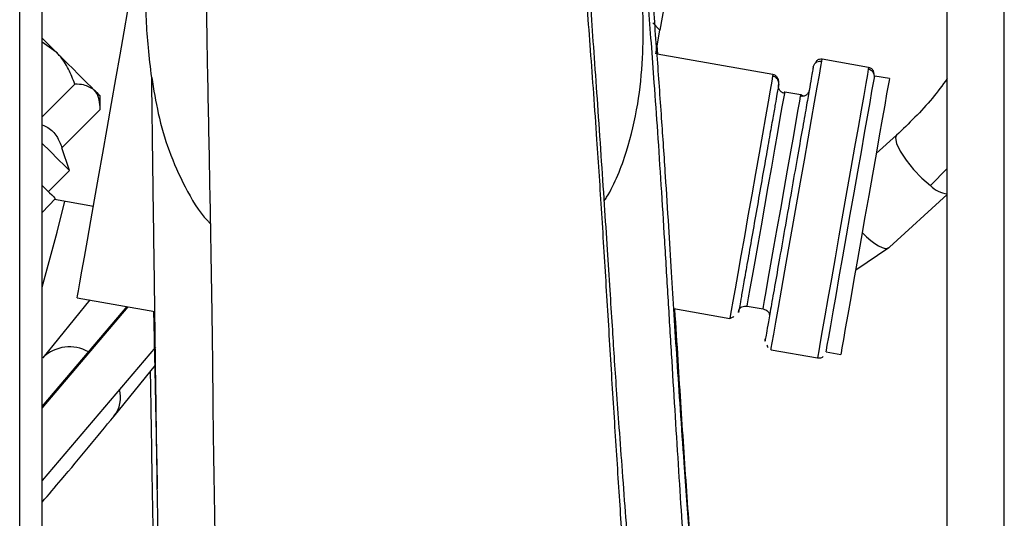
# Model space of a CAD drawing. Units: inches. Extents: x 5 to 305, y -222 to 193.
# Drawn here: x 190 to 193, y -152 to -151 of the extents above; entities that cross this region are included whole.
import ezdxf

# ---------------------------------------------------------------- set-up
doc = ezdxf.new("R2010")
doc.units = ezdxf.units.IN
doc.header["$MEASUREMENT"] = 0

msp = doc.modelspace()

# ---------------------------------------------------------------- linework, layer by layer
at = {"color": 7, "linetype": 'Continuous', "lineweight": 25, "ltscale": 18}
for p, q in [((192.6128, -163.7776), (192.6128, -141.8966)), ((189.8095, -154.2183), (189.8095, -144.5384)), ((189.8776, -154.2183), (189.8776, -144.5384)), ((191.7582, -150.8078), (191.7443, -150.8868)), ((191.7443, -150.8868), (191.7224, -150.8647)), ((191.7316, -150.9584), (191.7443, -150.8868)), ((189.9199, -150.953), (189.8776, -150.9231)), ((191.7381, -150.9596), (191.7362, -150.9328)), ((192.0857, -151.0209), (191.7357, -150.9592)), ((192.3751, -150.9994), (192.2347, -150.9746)), ((192.4376, -151.0332), (192.3933, -151.0254)), ((189.976, -151.05), (189.8776, -151.1484)), ((190.0525, -151.1266), (190.0525, -151.0856)), ((192.1222, -151.074), (192.1202, -151.0746)), ((192.17, -151.0824), (192.122, -151.0739)), ((192.1751, -151.085), (192.1699, -151.0824)), ((189.9373, -151.2418), (190.0525, -151.1266)), ((192.4589, -151.2042), (192.3977, -151.2598)), ((189.9597, -151.3109), (189.9373, -151.2418)), ((189.8961, -151.3746), (189.9597, -151.3109)), ((189.8776, -151.4379), (189.9174, -151.3952)), ((192.4377, -151.5426), (192.6128, -151.3835)), ((189.915, -151.3978), (190.0322, -151.4185)), ((192.3359, -151.6105), (192.4363, -151.5437)), ((189.9834, -151.6949), (190.2179, -151.7362)), ((189.8776, -152.0236), (190.1339, -151.7214)), ((189.8776, -152.0287), (190.1377, -151.7221)), ((190.0219, -151.7017), (189.8792, -151.8765)), ((192.0081, -151.7202), (192.0561, -151.7287)), ((191.7861, -151.7277), (191.9558, -151.7576)), ((191.9558, -151.7576), (191.9676, -151.7513)), ((190.2194, -151.8445), (189.8776, -152.2474)), ((192.0782, -151.8507), (192.08, -151.8521)), ((192.08, -151.8521), (192.2204, -151.8768)), ((192.2464, -151.8586), (192.2907, -151.8664)), ((190.0948, -152.0524), (190.2201, -151.8988))]:
    msp.add_line(p, q, dxfattribs=at)
at = {"color": 8, "linetype": 'Continuous', "lineweight": 25, "ltscale": 18}
for p, q in [((192.785, -164.1604), (192.785, -141.8966)), ((192.0857, -151.0209), (192.0849, -151.0256)), ((192.1213, -151.0781), (192.122, -151.0739)), ((192.1693, -151.0865), (192.17, -151.0824)), ((192.6128, -151.3048), (192.562, -151.3563))]:
    msp.add_line(p, q, dxfattribs=at)
at = {"color": 7, "linetype": 'Continuous', "lineweight": 25, "ltscale": 18, "flags": 128}
for points in [[(189.9834, -151.6949), (189.9843, -151.6898), (189.987, -151.6746), (189.9914, -151.6496), (189.9975, -151.6152), (190.0051, -151.5721), (190.0141, -151.5211), (190.0243, -151.4631), (190.0356, -151.3991), (190.0477, -151.3304), (190.0604, -151.2582), (190.0736, -151.1839), (190.0868, -151.1087), (190.0999, -151.0342), (190.1127, -150.9616), (190.125, -150.8923), (190.1364, -150.8276), (190.1468, -150.7687), (190.156, -150.7166)], [(189.8776, -150.9106), (189.8856, -150.9187), (189.9026, -150.9357), (189.9199, -150.953)], [(189.9199, -150.953), (189.9372, -150.9703), (189.9543, -150.9873), (189.9707, -151.0037), (189.9862, -151.0193), (190.0006, -151.0337), (190.0137, -151.0467), (190.0251, -151.0582), (190.0348, -151.0678)], [(192.2464, -151.8586), (192.2473, -151.8536), (192.2499, -151.8386), (192.2543, -151.8137), (192.2603, -151.7797), (192.2678, -151.7374), (192.2765, -151.6879), (192.2863, -151.6322), (192.297, -151.5719), (192.3082, -151.5084), (192.3197, -151.4433), (192.3311, -151.3781), (192.3424, -151.3145), (192.353, -151.254), (192.3629, -151.1982), (192.3717, -151.1483), (192.3792, -151.1057), (192.3852, -151.0714), (192.3897, -151.0462), (192.3924, -151.0308)], [(192.4376, -151.0332), (192.4376, -151.0332), (192.4367, -151.0386), (192.434, -151.054), (192.4295, -151.0792), (192.4235, -151.1135), (192.416, -151.1561), (192.4072, -151.206), (192.3973, -151.2618), (192.3867, -151.3223), (192.3755, -151.3859), (192.364, -151.4511), (192.3525, -151.5162), (192.3413, -151.5797), (192.3306, -151.64), (192.3208, -151.6957), (192.3121, -151.7453), (192.3046, -151.7876), (192.2986, -151.8216), (192.2943, -151.8464), (192.2916, -151.8615), (192.2907, -151.8664)], [(192.3924, -151.0308), (192.3933, -151.0254), (192.3933, -151.0254)], [(190.0348, -151.0678), (190.0424, -151.0755), (190.048, -151.081), (190.0514, -151.0844), (190.0525, -151.0856)], [(189.8776, -151.2288), (189.9015, -151.2527), (189.9262, -151.2774), (189.9446, -151.2958), (189.9559, -151.3071), (189.9597, -151.3109)], [(189.8776, -151.6635), (189.9226, -151.4972), (189.9461, -151.4033)]]:
    msp.add_lwpolyline(points, dxfattribs=at)
at = {"color": 8, "linetype": 'Continuous', "lineweight": 25, "ltscale": 18, "flags": 128}
for points in [[(192.08, -151.8521), (192.0809, -151.8469), (192.0837, -151.831), (192.0883, -151.8049), (192.0947, -151.7691), (192.1025, -151.7245), (192.1117, -151.6723), (192.122, -151.6137), (192.1333, -151.5502), (192.145, -151.4833), (192.1571, -151.4147), (192.1692, -151.346), (192.1811, -151.279), (192.1923, -151.2153), (192.2027, -151.1565), (192.2119, -151.1041), (192.2198, -151.0592), (192.2262, -151.023), (192.2309, -150.9965), (192.2337, -150.9802)], [(192.2337, -150.9802), (192.2347, -150.9746), (192.2347, -150.9746)], [(192.3741, -151.005), (192.3712, -151.0212), (192.3665, -151.0478), (192.3602, -151.0839), (192.3522, -151.1288), (192.343, -151.1813), (192.3326, -151.2401), (192.3214, -151.3038), (192.3096, -151.3708), (192.2975, -151.4394), (192.2854, -151.508), (192.2736, -151.5749), (192.2624, -151.6384), (192.2521, -151.697), (192.2428, -151.7493), (192.235, -151.7938), (192.2287, -151.8296), (192.2241, -151.8558), (192.2213, -151.8716), (192.2204, -151.8768)], [(192.3751, -150.9994), (192.3751, -150.9994), (192.3741, -151.005)], [(192.0849, -151.0256), (192.0821, -151.0413), (192.0775, -151.0676), (192.0711, -151.1037), (192.0632, -151.1484), (192.054, -151.2005), (192.0438, -151.2583), (192.0329, -151.3201), (192.0217, -151.3839), (192.0104, -151.448), (191.9994, -151.5102), (191.9891, -151.5688), (191.9797, -151.6219), (191.9716, -151.668), (191.965, -151.7056), (191.96, -151.7336), (191.9569, -151.7511), (191.9558, -151.7576), (191.9558, -151.7576)], [(192.0081, -151.7202), (192.0081, -151.7201), (192.0093, -151.7131), (192.0124, -151.6954), (192.0174, -151.6675), (192.0239, -151.6304), (192.0318, -151.5854), (192.0409, -151.5339), (192.0508, -151.4778), (192.0612, -151.4189), (192.0717, -151.3593), (192.082, -151.301), (192.0917, -151.2459), (192.1005, -151.196), (192.1081, -151.153), (192.1142, -151.1182), (192.1187, -151.093), (192.1213, -151.0781)], [(192.0561, -151.7287), (192.0561, -151.7286), (192.0573, -151.7216), (192.0605, -151.7039), (192.0654, -151.676), (192.0719, -151.6389), (192.0799, -151.5938), (192.0889, -151.5424), (192.0988, -151.4863), (192.1092, -151.4274), (192.1197, -151.3678), (192.13, -151.3094), (192.1397, -151.2544), (192.1485, -151.2045), (192.1561, -151.1614), (192.1622, -151.1267), (192.1667, -151.1014), (192.1693, -151.0865)], [(192.4589, -151.2042), (192.4558, -151.2123), (192.4592, -151.2292), (192.4703, -151.2522), (192.4882, -151.2791), (192.5109, -151.3072), (192.5363, -151.3338), (192.562, -151.3563)]]:
    msp.add_lwpolyline(points, dxfattribs=at)
at = {"color": 8, "linetype": 'Continuous', "lineweight": 25, "ltscale": 324}
for centre, radius, start, end in [((192.6212, -151.3001), 0.0817, 223.4629, 264.1146), ((189.9597, -151.9579), 0.1145, 59.8003, 134.416), ((190.0209, -151.9951), 0.0935, 321.8517, 14.446)]:
    msp.add_arc(centre, radius, start, end, dxfattribs=at)
at = {"color": 7, "linetype": 'Continuous', "lineweight": 25, "ltscale": 324}
msp.add_ellipse((192.3642, -151.4498), major_axis=(-0.0728, 0.0934), ratio=0.31825, start_param=1.848291, end_param=3.165559, dxfattribs=at)
at = {"color": 7, "linetype": 'Continuous', "lineweight": 25, "ltscale": 18}
for points, knots in [([(191.6408, -150.1129), (191.6511, -150.1732), (191.6704, -150.2858), (191.6808, -150.4433), (191.6904, -150.5793), (191.6996, -150.6996), (191.7087, -150.8135), (191.7176, -150.9278), (191.727, -151.0543), (191.737, -151.1961), (191.7475, -151.355), (191.7578, -151.5221), (191.7681, -151.693), (191.7785, -151.8646), (191.7889, -152.0338), (191.7992, -152.1986), (191.8095, -152.3573), (191.8198, -152.5076), (191.8301, -152.6477), (191.8404, -152.7756), (191.8506, -152.8897), (191.8609, -152.9883), (191.8711, -153.0706), (191.8813, -153.1365), (191.8915, -153.183), (191.9017, -153.2053), (191.9084, -153.2115), (191.9117, -153.2146)], [0, 0, 0, 0, 0.049254, 0.091969, 0.12756, 0.159134, 0.189118, 0.219882, 0.25258, 0.292602, 0.334071, 0.376268, 0.418678, 0.460917, 0.502874, 0.544729, 0.586543, 0.628283, 0.669942, 0.711539, 0.753049, 0.794448, 0.835791, 0.877158, 0.918444, 0.95942, 1, 1, 1, 1]), ([(191.8663, -152.8014), (191.8664, -152.8016), (191.8695, -152.8103), (191.8701, -152.8124), (191.87, -152.8052), (191.8665, -152.7775), (191.8618, -152.7358), (191.8569, -152.6874), (191.8517, -152.6319), (191.8461, -152.5685), (191.84, -152.4952), (191.8333, -152.4076), (191.8257, -152.3057), (191.8166, -152.1793), (191.8066, -152.0379), (191.7964, -151.8876), (191.7874, -151.749), (191.779, -151.6146), (191.7708, -151.4743), (191.7607, -151.3171), (191.749, -151.1446), (191.7358, -150.9586), (191.721, -150.7627), (191.7069, -150.5648), (191.6973, -150.4017), (191.6829, -150.2793), (191.673, -150.2142), (191.6663, -150.1816), (191.665, -150.1751)], [0, 0, 0, 0, 0.0005623, 0.0241835, 0.0487618, 0.0748936, 0.1021407, 0.1278786, 0.1594488, 0.1879262, 0.2176952, 0.2507603, 0.2870791, 0.3250565, 0.3779825, 0.426022, 0.4698074, 0.5106274, 0.5545223, 0.6036719, 0.6620962, 0.7277693, 0.7975918, 0.8668663, 0.9329351, 0.9664911, 0.9933553, 1, 1, 1, 1]), ([(190.3464, -150.3539), (190.3471, -150.355), (190.3545, -150.367), (190.3604, -150.4069), (190.3661, -150.4791), (190.3685, -150.5797), (190.3712, -150.7033), (190.3736, -150.8371), (190.3763, -150.9834), (190.3792, -151.1348), (190.3824, -151.2968), (190.3852, -151.4472), (190.3875, -151.5834), (190.3894, -151.7008), (190.391, -151.8088), (190.3923, -151.9113), (190.3932, -152.0052), (190.3938, -152.0936), (190.3954, -152.1894), (190.3973, -152.3015), (190.3995, -152.4221), (190.4016, -152.5311), (190.4035, -152.6267), (190.4054, -152.7125), (190.4076, -152.8044), (190.4104, -152.9023), (190.4141, -153.0023), (190.4186, -153.0859), (190.4238, -153.1491), (190.4295, -153.1908), (190.4341, -153.2128), (190.4365, -153.2243)], [0, 0, 0, 0, 0.002133, 0.022377, 0.047139, 0.078531, 0.116869, 0.158236, 0.198913, 0.249208, 0.296375, 0.342243, 0.375884, 0.408168, 0.437188, 0.462607, 0.49106, 0.5141, 0.54062, 0.573909, 0.610427, 0.647886, 0.676614, 0.706263, 0.740345, 0.779907, 0.825311, 0.876952, 0.914836, 0.955641, 1, 1, 1, 1]), ([(191.6804, -152.8227), (191.6806, -152.8229), (191.682, -152.8242), (191.6817, -152.8166), (191.6802, -152.7991), (191.6769, -152.7694), (191.6721, -152.7241), (191.6659, -152.6595), (191.6589, -152.5806), (191.6509, -152.4818), (191.6418, -152.3623), (191.6316, -152.2243), (191.6219, -152.0938), (191.6136, -151.9781), (191.6067, -151.8756), (191.6005, -151.7757), (191.5935, -151.6672), (191.5855, -151.5444), (191.5765, -151.4076), (191.5667, -151.2614), (191.5567, -151.115), (191.5469, -150.9745), (191.5372, -150.8407), (191.5282, -150.7082), (191.5187, -150.5695), (191.514, -150.4585), (191.5056, -150.3934), (191.5036, -150.3781)], [0, 0, 0, 0, 0.004069, 0.028901, 0.054613, 0.081335, 0.109168, 0.147822, 0.186081, 0.22337, 0.277329, 0.328818, 0.375878, 0.416458, 0.450763, 0.483293, 0.520734, 0.563342, 0.611491, 0.665709, 0.723635, 0.777651, 0.826851, 0.87527, 0.926676, 0.982708, 1, 1, 1, 1]), ([(191.7268, -153.1862), (191.7237, -153.1834), (191.7174, -153.178), (191.7078, -153.1594), (191.6967, -153.1132), (191.684, -153.0311), (191.6696, -152.9069), (191.6553, -152.7515), (191.6409, -152.569), (191.6265, -152.3645), (191.6121, -152.1436), (191.5976, -151.9115), (191.5832, -151.6743), (191.5688, -151.4401), (191.5559, -151.2417), (191.5446, -151.0799), (191.535, -150.95), (191.5253, -150.8242), (191.5154, -150.6967), (191.5053, -150.5587), (191.4987, -150.4622), (191.4951, -150.4104)], [0, 0, 0, 0, 0.041882, 0.083615, 0.125468, 0.188532, 0.251575, 0.314757, 0.378069, 0.441503, 0.505055, 0.568656, 0.632709, 0.696971, 0.760075, 0.800911, 0.840166, 0.87729, 0.914037, 0.953843, 1, 1, 1, 1]), ([(190.2085, -151.0295), (190.2048, -150.9996), (190.1977, -150.9415), (190.192, -150.8557), (190.1886, -150.7754), (190.1868, -150.7009), (190.1864, -150.6331), (190.1878, -150.5742), (190.1907, -150.5256), (190.1959, -150.5086), (190.1985, -150.5004)], [0, 0, 0, 0, 0.142348, 0.276646, 0.404885, 0.52926, 0.652849, 0.776488, 0.892828, 1, 1, 1, 1]), ([(189.976, -151.05), (189.9703, -151.0348), (189.9587, -151.0037), (189.9378, -150.9717), (189.9231, -150.9563), (189.9199, -150.953)], [0, 0, 0, 0, 0.432395, 0.87956, 1, 1, 1, 1]), ([(192.2077, -150.9982), (192.2087, -150.9952), (192.2106, -150.9889), (192.2179, -150.9826), (192.2261, -150.9796), (192.2313, -150.98), (192.2337, -150.9802)], [0, 0, 0, 0, 0.270237, 0.56242, 0.789727, 1, 1, 1, 1]), ([(192.2347, -150.9746), (192.232, -150.9745), (192.2266, -150.9744), (192.2174, -150.9783), (192.2147, -150.9847), (192.2135, -150.9875)], [0, 0, 0, 0, 0.36498, 0.722237, 1, 1, 1, 1]), ([(192.2077, -150.9982), (192.2071, -151.0018), (192.2057, -151.0096), (192.2016, -151.0329), (192.1953, -151.0686), (192.1862, -151.1203), (192.174, -151.1894), (192.1589, -151.275), (192.1416, -151.3732), (192.1234, -151.4765), (192.1059, -151.5758), (192.0906, -151.6624), (192.0785, -151.7309), (192.07, -151.7795), (192.0647, -151.8096), (192.0621, -151.8242), (192.0615, -151.8277), (192.0623, -151.8229), (192.0627, -151.8207)], [0, 0, 0, 0, 0.042424, 0.090421, 0.144504, 0.204969, 0.271734, 0.344151, 0.420894, 0.5, 0.579106, 0.655849, 0.728266, 0.79503, 0.855497, 0.909579, 0.957576, 1, 1, 1, 1]), ([(192.3924, -151.0308), (192.3925, -151.0276), (192.3929, -151.021), (192.3882, -151.0126), (192.3815, -151.007), (192.3765, -151.0056), (192.3741, -151.005)], [0, 0, 0, 0, 0.270241, 0.562443, 0.789744, 1, 1, 1, 1]), ([(192.3906, -151.0188), (192.3905, -151.0157), (192.3901, -151.0087), (192.3828, -151.0019), (192.3777, -151.0002), (192.3751, -150.9994)], [0, 0, 0, 0, 0.2777495, 0.6350177, 1, 1, 1, 1]), ([(190.2443, -152.9582), (190.2435, -152.9538), (190.2419, -152.945), (190.2395, -152.9124), (190.2371, -152.852), (190.2348, -152.7724), (190.2325, -152.6742), (190.2302, -152.559), (190.2279, -152.429), (190.2256, -152.2871), (190.2234, -152.136), (190.2212, -151.9788), (190.219, -151.8186), (190.2167, -151.6406), (190.214, -151.4457), (190.211, -151.2381), (190.2094, -151.1011), (190.2085, -151.0295)], [0, 0, 0, 0, 0.063746, 0.125987, 0.188377, 0.250762, 0.312825, 0.374748, 0.436493, 0.498087, 0.559499, 0.620738, 0.681807, 0.742536, 0.823739, 0.907888, 1, 1, 1, 1]), ([(192.1032, -151.0514), (192.1033, -151.0482), (192.1036, -151.0416), (192.0989, -151.0332), (192.0922, -151.0276), (192.0873, -151.0262), (192.0849, -151.0256)], [0, 0, 0, 0, 0.270289, 0.562445, 0.789745, 1, 1, 1, 1]), ([(192.1032, -151.0514), (192.1035, -151.0479), (192.1041, -151.0408), (192.1004, -151.0308), (192.0937, -151.0233), (192.0884, -151.0217), (192.0857, -151.0209)], [0, 0, 0, 0, 0.232386, 0.480345, 0.738203, 1, 1, 1, 1]), ([(192.6128, -151.0333), (192.5981, -151.0533), (192.5518, -151.1159), (192.4965, -151.1685), (192.4589, -151.2043)], [0, 0, 0, 0, 0.319878, 1, 1, 1, 1]), ([(190.0348, -151.0678), (190.025, -151.0614), (190.0088, -151.0509), (189.9853, -151.0503), (189.976, -151.05)], [0, 0, 0, 0, 0.604636, 1, 1, 1, 1]), ([(190.0525, -151.1266), (190.0521, -151.1165), (190.0512, -151.0961), (190.0435, -151.0774), (190.0363, -151.0695), (190.0348, -151.0678)], [0, 0, 0, 0, 0.4323877, 0.8795569, 1, 1, 1, 1]), ([(192.1032, -151.0514), (192.1026, -151.0544), (192.1015, -151.0609), (192.0981, -151.0802), (192.0928, -151.1099), (192.0867, -151.145), (192.0805, -151.1799), (192.0732, -151.2212), (192.0626, -151.2815), (192.0482, -151.3631), (192.0331, -151.4489), (192.0185, -151.5314), (192.0078, -151.5922), (192.0005, -151.6333), (191.9959, -151.6595), (191.992, -151.6817), (191.9879, -151.7053), (191.9843, -151.7257), (191.9821, -151.7378), (191.9816, -151.7408), (191.9823, -151.7368), (191.9826, -151.735)], [0, 0, 0, 0, 0.042411, 0.090394, 0.14446, 0.204907, 0.238319, 0.271745, 0.344139, 0.42086, 0.499941, 0.579023, 0.655743, 0.692643, 0.728255, 0.761667, 0.795092, 0.855541, 0.909607, 0.957589, 1, 1, 1, 1]), ([(192.1213, -151.0781), (192.1182, -151.0771), (192.1118, -151.0752), (192.1054, -151.0679), (192.1024, -151.0598), (192.1028, -151.0547), (192.103, -151.0523)], [0, 0, 0, 0, 0.270263, 0.562429, 0.789763, 1, 1, 1, 1]), ([(192.1953, -151.0686), (192.1944, -151.0716), (192.1924, -151.0779), (192.1852, -151.0842), (192.1769, -151.0871), (192.1718, -151.0867), (192.1693, -151.0865)], [0, 0, 0, 0, 0.2702699, 0.5624401, 0.789737, 1, 1, 1, 1]), ([(189.8776, -151.1732), (189.8836, -151.1756), (189.9017, -151.1832), (189.9229, -151.2057), (189.9325, -151.2299), (189.9373, -151.2418)], [0, 0, 0, 0, 0.200196, 0.60576, 1, 1, 1, 1]), ([(189.8776, -151.3561), (189.8854, -151.3639), (189.9053, -151.3838), (189.9176, -151.3961), (189.9154, -151.3939), (189.9148, -151.3934)], [0, 0, 0, 0, 0.32248, 0.820976, 1, 1, 1, 1]), ([(191.9828, -151.734), (191.9834, -151.732), (191.9848, -151.7279), (191.9935, -151.7201), (192.0024, -151.7202), (192.0083, -151.7202)], [0, 0, 0, 0, 0.242991, 0.494377, 1, 1, 1, 1]), ([(190.214, -151.7356), (190.2143, -151.7505), (190.2152, -151.7945), (190.2167, -151.8641), (190.2183, -151.9405), (190.2197, -152.0063), (190.2209, -152.0633), (190.2221, -152.1219), (190.2236, -152.1884), (190.2247, -152.241), (190.2254, -152.2694), (190.2254, -152.2722)], [0, 0, 0, 0, 0.082265, 0.241049, 0.380969, 0.50224, 0.604962, 0.699118, 0.831473, 0.983665, 1, 1, 1, 1]), ([(191.8571, -152.6783), (191.8556, -152.6635), (191.8524, -152.6288), (191.8455, -152.5482), (191.8367, -152.4377), (191.8268, -152.3), (191.8175, -152.1649), (191.8084, -152.0265), (191.7992, -151.8817), (191.7928, -151.7809), (191.7895, -151.729), (191.7895, -151.7283)], [0, 0, 0, 0, 0.0670128, 0.1564828, 0.3185358, 0.4600555, 0.594082, 0.7231524, 0.8569157, 0.9982534, 1, 1, 1, 1]), ([(191.9651, -151.7526), (191.9655, -151.7526), (191.9664, -151.7527), (191.9672, -151.7521), (191.9678, -151.7517)], [0, 0, 0, 0, 0.334854, 1, 1, 1, 1]), ([(192.0559, -151.7286), (192.0615, -151.7306), (192.0698, -151.7335), (192.0754, -151.7438), (192.0752, -151.7482), (192.0751, -151.7503)], [0, 0, 0, 0, 0.505621, 0.757012, 1, 1, 1, 1]), ([(192.0677, -151.8387), (192.0679, -151.8391), (192.0691, -151.8421), (192.0703, -151.8437), (192.0712, -151.845)], [0, 0, 0, 0, 0.140706, 1, 1, 1, 1]), ([(192.2204, -151.8768), (192.2232, -151.877), (192.2276, -151.8773), (192.2333, -151.8755), (192.2359, -151.8739), (192.2373, -151.873)], [0, 0, 0, 0, 0.478911, 0.736748, 1, 1, 1, 1]), ([(190.2039, -151.9187), (190.2045, -151.957), (190.206, -152.0479), (190.2083, -152.1879), (190.2108, -152.3356), (190.2133, -152.475), (190.2162, -152.6257), (190.2189, -152.754), (190.221, -152.8277), (190.2217, -152.8518)], [0, 0, 0, 0, 0.104511, 0.24796, 0.391672, 0.535366, 0.679025, 0.894878, 1, 1, 1, 1]), ([(189.8776, -152.3125), (189.897, -152.2897), (189.9754, -152.198), (190.0434, -152.1151), (190.0945, -152.0528)], [0, 0, 0, 0, 0.247828, 1, 1, 1, 1])]:
    msp.add_open_spline(points, degree=3, knots=knots, dxfattribs=at)
at = {"color": 8, "linetype": 'Continuous', "lineweight": 25, "ltscale": 18}
for points, knots in [([(191.5761, -151.4025), (191.5785, -151.3989), (191.6077, -151.354), (191.645, -151.2564), (191.6798, -151.1138), (191.6934, -150.9755), (191.6947, -150.8486), (191.6879, -150.735), (191.6751, -150.6464), (191.6574, -150.5738), (191.6342, -150.5084), (191.6015, -150.4492), (191.5706, -150.4065), (191.5494, -150.387), (191.5438, -150.3818)], [0, 0, 0, 0, 0.010738, 0.135946, 0.254284, 0.363484, 0.462226, 0.556209, 0.652016, 0.723792, 0.805652, 0.897411, 0.972565, 1, 1, 1, 1]), ([(190.2085, -151.0295), (190.2145, -151.0662), (190.2268, -151.1424), (190.2592, -151.2542), (190.3089, -151.3625), (190.3513, -151.4368), (190.3829, -151.4677), (190.3855, -151.4704)], [0, 0, 0, 0, 0.220436, 0.457667, 0.710109, 0.97538, 1, 1, 1, 1])]:
    msp.add_open_spline(points, degree=3, knots=knots, dxfattribs=at)

doc.saveas('drawing.dxf')
